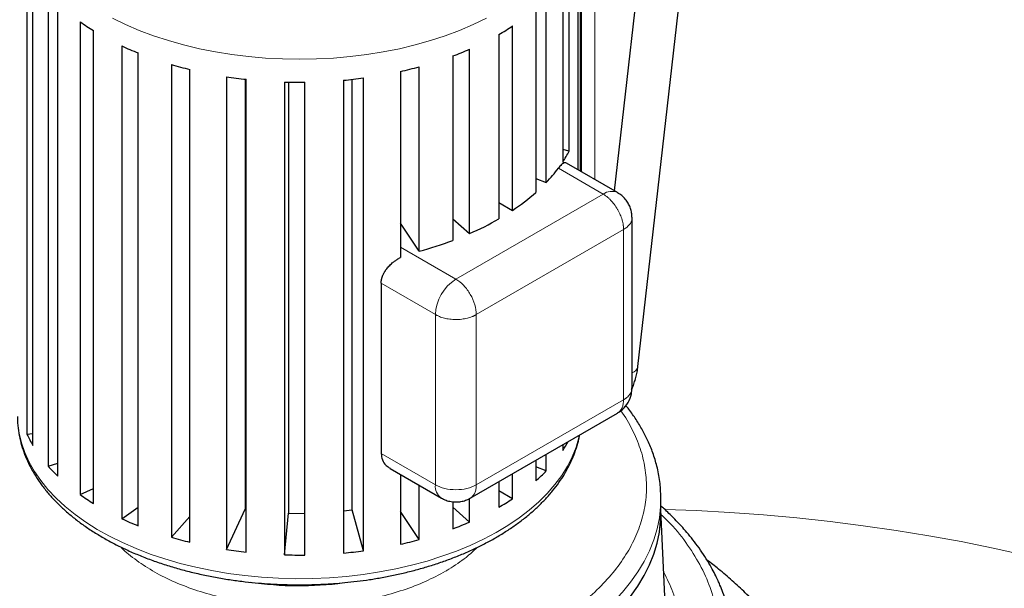
# Model space of a CAD drawing. Units: millimetres. Extents: x 0 to 420, y 0 to 297.
# Drawn here: x 345 to 362, y 116 to 126 of the extents above; entities that cross this region are included whole.
import ezdxf

# ---------------------------------------------------------------- set-up
doc = ezdxf.new("R2010")
doc.units = ezdxf.units.MM

msp = doc.modelspace()

# ---------------------------------------------------------------- linework, layer by layer
at = {"color": 8, "linetype": 'Continuous', "lineweight": 18}
for p, q in [((354.63953, 123.27217), (354.63953, 139.30798)), ((354.01158, 123.46562), (354.78549, 123.01885)), ((354.78549, 123.01885), (352.2399, 121.54932)), ((355.13904, 122.40648), (352.59346, 120.93694)), ((355.13904, 119.46693), (355.13904, 122.40648)), ((351.28226, 122.10215), (352.2399, 121.54932)), ((350.94825, 121.4785), (351.88635, 120.93694)), ((351.88635, 120.93694), (351.88635, 117.9974)), ((352.59346, 120.93694), (352.59346, 117.9974)), ((352.59346, 117.9974), (355.13904, 119.46693)), ((350.94825, 118.53895), (351.88635, 117.9974))]:
    msp.add_line(p, q, dxfattribs=at)
at = {"color": 7, "linetype": 'Continuous', "lineweight": 25}
for p, q in [((355.88082, 131.01537), (354.97807, 123.07674)), ((355.3879, 120.0428), (356.62602, 130.93063)), ((354.41022, 123.40455), (354.41022, 128.16136)), ((354.39253, 123.41477), (354.39253, 127.52519)), ((354.3502, 127.32449), (354.3502, 123.4392)), ((344.82633, 127.03635), (344.82633, 118.87094)), ((344.92907, 118.67766), (344.92907, 126.84307)), ((354.20011, 123.76292), (354.20011, 126.94743)), ((354.08643, 126.75619), (354.08643, 123.57168)), ((345.19156, 126.48709), (345.19156, 118.32168)), ((345.36167, 118.14495), (345.36167, 126.31035)), ((353.80381, 123.22088), (353.80381, 126.40538)), ((353.62374, 126.23198), (353.62374, 123.04747)), ((345.74663, 125.99366), (345.74663, 117.82825)), ((345.97667, 117.6758), (345.97667, 125.84121)), ((353.22096, 122.73824), (353.22096, 125.92275)), ((352.98237, 125.77475), (352.98237, 122.59024)), ((346.46728, 125.57764), (346.46728, 117.41223)), ((346.7472, 117.29072), (346.7472, 125.45613)), ((352.47702, 122.33612), (352.47702, 125.52062)), ((352.19034, 125.40449), (352.19034, 122.21998)), ((347.32202, 125.2572), (347.32202, 117.09179)), ((347.63958, 117.00653), (347.63958, 125.17194)), ((351.28226, 125.13739), (351.28226, 121.9246)), ((351.60451, 122.03207), (351.60451, 125.21657)), ((348.27348, 125.04636), (348.27348, 116.88095)), ((348.597, 125.00307), (348.597, 117.57797)), ((348.61481, 116.83567), (348.61481, 125.00108)), ((349.28008, 124.95432), (349.28008, 116.78891)), ((349.3455, 124.95259), (349.3455, 117.50953)), ((349.63026, 116.78559), (349.63026, 124.951)), ((350.29784, 124.98511), (350.29784, 116.8197)), ((350.44799, 117.56404), (350.44799, 125.00023)), ((350.64156, 116.85848), (350.64156, 125.02389)), ((354.20009, 123.76292), (354.08643, 123.78811)), ((355.03547, 123.0436), (354.15072, 123.55436)), ((353.62374, 123.28838), (353.80381, 123.22088)), ((352.98237, 122.87598), (353.22096, 122.73824)), ((352.19034, 122.59096), (352.47702, 122.33612)), ((355.28549, 119.67083), (355.28549, 122.61078)), ((351.60451, 122.03207), (351.28226, 122.51668)), ((350.94825, 121.4785), (350.94825, 118.53895)), ((352.48971, 117.76837), (355.03565, 119.23811)), ((344.82633, 118.87094), (344.92907, 118.88684)), ((354.08643, 118.69014), (354.08643, 118.59079)), ((353.80381, 118.23998), (353.80381, 118.52699)), ((345.19156, 118.32168), (345.36167, 118.37171)), ((353.62374, 118.42304), (353.62374, 118.06657)), ((353.80381, 118.23998), (353.62374, 118.30748)), ((351.10605, 118.27873), (351.98992, 117.76847)), ((351.28226, 118.177), (351.28226, 116.97198)), ((353.22096, 117.75734), (353.22096, 118.19051)), ((351.60451, 117.05117), (351.60451, 117.99097)), ((352.98237, 118.05278), (352.98237, 117.60934)), ((345.74663, 117.82825), (345.97667, 117.93579)), ((353.22096, 117.75734), (352.98237, 117.89508)), ((352.19034, 117.70495), (352.19034, 117.23908)), ((352.47702, 117.35522), (352.47702, 117.7631)), ((355.78522, 117.76212), (355.78397, 117.78054)), ((355.78522, 117.76212), (355.78516, 117.77828)), ((355.78522, 117.51715), (355.78522, 117.76212)), ((346.46728, 117.41223), (346.7472, 117.61178)), ((347.32202, 117.09179), (347.63958, 117.45159)), ((348.27348, 116.88095), (348.597, 117.57797)), ((348.597, 117.57797), (348.61481, 117.57522)), ((349.28008, 116.78891), (349.3455, 117.50953)), ((349.3455, 117.50953), (349.63026, 117.50092)), ((350.29784, 117.55031), (350.44799, 117.56404)), ((350.64156, 116.85848), (350.44799, 117.56404)), ((351.60451, 117.05117), (351.28226, 117.53579)), ((352.47702, 117.35522), (352.19034, 117.61006)), ((355.87376, 115.66869), (355.78522, 117.56575))]:
    msp.add_line(p, q, dxfattribs=at)
at = {"color": 8, "linetype": 'Continuous', "lineweight": 18, "flags": 128}
for points in [[(346.3025, 126.05484), (346.52872, 125.94601), (346.76591, 125.84526), (347.0132, 125.75295), (347.2697, 125.66944), (347.53446, 125.59502), (347.80652, 125.52997), (348.08489, 125.47451), (348.36856, 125.42886), (348.65648, 125.39318), (348.9476, 125.3676), (349.24088, 125.35222), (349.53522, 125.34708), (349.82957, 125.35222), (350.12284, 125.3676), (350.41396, 125.39318), (350.70188, 125.42886), (350.98555, 125.47451), (351.26392, 125.52997), (351.53598, 125.59502), (351.80075, 125.66944), (352.05724, 125.75295), (352.30454, 125.84526), (352.54173, 125.94601), (352.76794, 126.05484)], [(344.68823, 118.88984), (344.72857, 118.72145), (344.78646, 118.55476), (344.86167, 118.3904), (344.95394, 118.22896), (345.06293, 118.07104), (345.18823, 117.91719), (345.32939, 117.768), (345.4859, 117.624), (345.65719, 117.48572), (345.84263, 117.35366), (346.04154, 117.2283), (346.2532, 117.11011), (346.47683, 116.9995), (346.71163, 116.8969), (346.95673, 116.80267), (347.21123, 116.71715), (347.47422, 116.64066), (347.74473, 116.57347), (348.02177, 116.51584), (348.30433, 116.46797), (348.59138, 116.43003), (348.88188, 116.40217), (349.17476, 116.38449), (349.46896, 116.37704), (349.7634, 116.37987), (350.057, 116.39295), (350.34871, 116.41624), (350.63744, 116.44966), (350.92215, 116.49308), (351.2018, 116.54635), (351.47537, 116.60926), (351.74187, 116.6816), (352.0003, 116.76309), (352.24975, 116.85344), (352.48929, 116.95232), (352.71805, 117.05937), (352.93519, 117.1742), (353.13993, 117.29639), (353.33152, 117.42549), (353.50926, 117.56104), (353.67249, 117.70253), (353.82063, 117.84945), (353.95313, 118.00127), (354.06951, 118.15743), (354.16934, 118.31736), (354.25227, 118.48048), (354.31798, 118.6462), (354.36624, 118.8139), (354.37579, 118.85719)], [(353.95464, 115.21084), (354.18359, 115.35024), (354.39936, 115.49648), (354.60134, 115.64914), (354.78896, 115.80779), (354.96169, 115.97197), (355.11904, 116.14124), (355.26056, 116.31509), (355.38585, 116.49305), (355.49456, 116.67461), (355.58638, 116.85925), (355.66104, 117.04645), (355.71834, 117.23567), (355.75811, 117.42639), (355.78024, 117.61806), (355.78522, 117.76212)], [(362.07312, 116.78517), (361.52628, 116.90583), (360.97341, 117.01696), (360.41502, 117.11846), (359.85159, 117.21023), (359.28365, 117.2922), (358.7117, 117.36429), (358.13627, 117.42644), (357.55786, 117.47859), (356.97699, 117.52069), (356.3942, 117.5527), (355.85616, 117.57324)]]:
    msp.add_lwpolyline(points, dxfattribs=at)
at = {"color": 7, "linetype": 'Continuous', "lineweight": 25, "flags": 128}
msp.add_lwpolyline([(355.26056, 116.07013), (355.38585, 116.24809), (355.49456, 116.42965), (355.58638, 116.61429), (355.66104, 116.80149), (355.71834, 116.99071), (355.75811, 117.18143), (355.78024, 117.3731), (355.78522, 117.51715)], dxfattribs=at)
at = {"color": 7, "linetype": 'Continuous', "lineweight": 25}
for centre, radius, start, end in [((348.14252, 129.35907), 4.13113, 234.552471, 238.380688), ((350.80957, 129.54368), 4.35039, 299.963538, 303.661999), ((348.83023, 130.63788), 5.58476, 244.969124, 248.100182), ((350.15069, 130.85132), 5.8162, 290.529201, 293.576625), ((349.29188, 131.96036), 6.98661, 253.623473, 256.32022), ((349.73016, 132.14869), 7.18105, 282.4824, 285.13024), ((349.49891, 132.97485), 8.02264, 261.213856, 263.673099), ((349.53522, 133.39073), 8.44026, 268.267762, 270.645189), ((349.55799, 133.08522), 8.13382, 275.218821, 277.655599), ((352.28451, 124.77229), 2.16526, 326.324657, 332.214252), ((351.88685, 125.05872), 2.65564, 316.207032, 323.137712), ((351.19151, 125.79866), 3.67217, 303.549457, 311.478702), ((350.45382, 126.989), 5.07372, 293.500755, 299.891695), ((349.90595, 128.3345), 6.52731, 285.083355, 290.485733), ((346.69641, 119.741), 2.06257, 204.950434, 211.033932), ((352.2714, 119.79965), 2.18075, 326.335169, 331.045136), ((347.36527, 120.24366), 2.90156, 221.483027, 226.328219), ((351.58506, 120.36378), 3.07138, 311.587615, 316.252472), ((348.14252, 121.19367), 4.13113, 234.552471, 238.380688), ((350.80957, 121.37827), 4.35039, 299.963538, 303.661999), ((348.83023, 122.47247), 5.58476, 244.969124, 248.100182), ((350.15069, 122.68591), 5.8162, 290.529201, 293.576625), ((349.29188, 123.79495), 6.98661, 253.623473, 256.32022), ((349.73016, 123.98328), 7.18105, 282.4824, 285.13024), ((349.49891, 124.80944), 8.02264, 261.213856, 263.673099), ((349.53522, 125.22532), 8.44026, 268.267762, 270.645189), ((349.55799, 124.91981), 8.13382, 275.218821, 277.655599)]:
    msp.add_arc(centre, radius, start, end, dxfattribs=at)
at = {"color": 8, "linetype": 'Continuous', "lineweight": 18}
for centre, radius, start, end in [((354.93195, 122.8144), 0.2515, 65.70244, 125.616745), ((352.65396, 120.90201), 0.7684, 122.605478, 177.394522), ((355.24134, 120.07845), 0.15084, 287.020783, 346.325752), ((352.12418, 117.96711), 0.23975, 172.743196, 235.953349), ((349.53557, 121.93864), 5.68788, 261.362549, 277.73899)]:
    msp.add_arc(centre, radius, start, end, dxfattribs=at)
at = {"color": 7, "linetype": 'Continuous', "lineweight": 25}
for points, knots in [([(354.15028, 123.55353), (354.14319, 123.55659), (354.12643, 123.56381), (354.09783, 123.55241), (354.06722, 123.52931), (354.03998, 123.50203), (354.02069, 123.4773), (354.01158, 123.46562)], [0, 0, 0, 0, 0.20204358, 0.47757593, 0.65056126, 0.83498638, 1, 1, 1, 1]), ([(355.28514, 122.61052), (355.28441, 122.63288), (355.28285, 122.68079), (355.26646, 122.754), (355.23784, 122.82881), (355.19583, 122.90056), (355.14069, 122.96532), (355.08622, 123.01371), (355.04771, 123.03471), (355.03462, 123.04185)], [0, 0, 0, 0, 0.1281325, 0.27458391, 0.42776957, 0.58622855, 0.74878973, 0.91460381, 1, 1, 1, 1]), ([(350.94825, 121.4785), (350.9483, 121.4826), (350.9484, 121.49085), (350.94919, 121.50336), (350.95047, 121.51601), (350.95227, 121.5288), (350.9546, 121.54172), (350.95747, 121.55476), (350.96088, 121.56792), (350.96483, 121.58117), (350.96933, 121.59451), (350.97438, 121.60793), (350.97999, 121.62141), (350.98616, 121.63493), (350.99289, 121.64849), (351.00018, 121.66207), (351.00804, 121.67565), (351.01647, 121.68922), (351.02547, 121.70275), (351.0387, 121.72141), (351.05723, 121.74515), (351.08232, 121.77366), (351.11031, 121.80194), (351.13595, 121.82501), (351.1586, 121.84362), (351.178, 121.85857), (351.20003, 121.87446), (351.22482, 121.89103), (351.2524, 121.90814), (351.27205, 121.91897), (351.28226, 121.9246)], [0, 0, 0, 0, 0.02421327, 0.048606084, 0.073185512, 0.097958468, 0.122931703, 0.148111808, 0.173505213, 0.199118185, 0.224956834, 0.251027111, 0.277334809, 0.303885565, 0.330684865, 0.35773804, 0.385050275, 0.41262661, 0.440471939, 0.468591016, 0.529361532, 0.592357179, 0.657607593, 0.72513944, 0.760437882, 0.799938538, 0.843643685, 0.891554932, 0.94367343, 1, 1, 1, 1]), ([(355.279, 119.64208), (355.289, 119.66621), (355.31093, 119.71911), (355.33917, 119.8042), (355.36392, 119.89779), (355.3804, 119.97827), (355.38524, 120.02669), (355.38683, 120.04261)], [0, 0, 0, 0, 0.1831391, 0.40159609, 0.6358196, 0.88022646, 1, 1, 1, 1]), ([(355.03306, 119.24219), (355.06302, 119.25968), (355.13857, 119.30379), (355.22404, 119.41784), (355.28008, 119.54888), (355.2805, 119.63636), (355.28066, 119.67105)], [0, 0, 0, 0, 0.19828439, 0.5, 0.80171561, 1, 1, 1, 1]), ([(355.78397, 117.78054), (355.77996, 117.87388), (355.7719, 118.06149), (355.72007, 118.31509), (355.6512, 118.54485), (355.56564, 118.75304), (355.46907, 118.94348), (355.35824, 119.1249), (355.26063, 119.26756), (355.19436, 119.34721), (355.17626, 119.36896)], [0, 0, 0, 0, 0.15797817, 0.31753122, 0.46502492, 0.59711867, 0.71648356, 0.83523499, 0.95501557, 1, 1, 1, 1]), ([(344.66226, 119.1793), (344.66192, 119.15616), (344.6607, 119.07476), (344.6764, 118.93463), (344.70824, 118.76558), (344.75546, 118.60309), (344.81479, 118.44792), (344.88809, 118.2949), (344.97509, 118.14455), (345.07558, 117.99735), (345.18923, 117.85384), (345.31566, 117.71448), (345.45442, 117.57975), (345.60501, 117.45006), (345.76689, 117.32578), (345.93952, 117.20727), (346.12228, 117.09482), (346.31458, 116.98873), (346.51578, 116.88924), (346.72524, 116.79659), (346.94227, 116.71099), (347.16615, 116.63262), (347.39611, 116.56168), (347.63125, 116.49833), (347.87055, 116.44272), (348.11263, 116.39501), (348.35542, 116.35535), (348.59479, 116.32395), (348.82127, 116.30113), (349.0188, 116.28663), (349.19752, 116.27746), (349.36408, 116.27228), (349.57434, 116.27013), (349.76423, 116.27342), (349.96117, 116.28162), (350.12856, 116.29172), (350.32721, 116.30846), (350.53439, 116.33122), (350.74939, 116.36073), (350.96863, 116.39721), (351.18983, 116.44079), (351.41109, 116.49155), (351.63087, 116.54948), (351.84786, 116.61453), (352.06093, 116.6866), (352.26908, 116.76558), (352.47141, 116.85132), (352.6671, 116.94364), (352.85542, 117.04236), (353.03567, 117.14728), (353.20721, 117.25819), (353.36944, 117.37484), (353.52179, 117.49699), (353.66371, 117.62437), (353.79469, 117.7567), (353.91426, 117.89367), (354.02194, 118.03497), (354.11733, 118.18024), (354.19995, 118.32912), (354.26974, 118.48121), (354.32526, 118.63623), (354.36137, 118.76212), (354.37383, 118.83666), (354.37743, 118.85813)], [0, 0, 0, 0, 0.00749821, 0.02637812, 0.04549521, 0.06281273, 0.0802241, 0.09773806, 0.11535512, 0.13306753, 0.15086167, 0.16872072, 0.18662713, 0.20456442, 0.22251817, 0.24047642, 0.25842885, 0.27636634, 0.29428347, 0.31217523, 0.33003642, 0.34786075, 0.36563958, 0.3833597, 0.40099942, 0.41852017, 0.43584668, 0.45281118, 0.46895271, 0.48310219, 0.49375636, 0.50585753, 0.51741247, 0.53701701, 0.54491812, 0.55803196, 0.57162862, 0.5861957, 0.60137821, 0.61703321, 0.63304684, 0.64933861, 0.66584931, 0.68253472, 0.69936123, 0.71630294, 0.73333955, 0.75045496, 0.76763612, 0.78487224, 0.80215408, 0.8194728, 0.83681876, 0.85418363, 0.87155892, 0.88893607, 0.90630707, 0.92366537, 0.94100747, 0.95833483, 0.97565582, 0.99298739, 1, 1, 1, 1]), ([(350.94825, 118.53895), (350.95272, 118.50158), (350.96203, 118.42381), (351.02188, 118.33359), (351.08298, 118.29779), (351.10857, 118.28279)], [0, 0, 0, 0, 0.34956506, 0.72748468, 1, 1, 1, 1]), ([(351.99077, 117.77023), (352.00315, 117.76264), (352.04103, 117.73941), (352.11276, 117.71563), (352.19992, 117.70043), (352.2867, 117.70127), (352.36891, 117.7164), (352.43736, 117.73932), (352.47509, 117.76155), (352.48903, 117.76977)], [0, 0, 0, 0, 0.08318601, 0.25447493, 0.42894873, 0.58937858, 0.74914687, 0.90730399, 1, 1, 1, 1]), ([(357.03522, 115.1696), (357.03348, 115.24038), (357.02997, 115.38245), (357.0037, 115.58912), (356.9646, 115.78884), (356.91551, 115.97046), (356.8614, 116.12956), (356.81343, 116.24976), (356.77118, 116.34555), (356.72768, 116.43709), (356.6691, 116.55009), (356.59108, 116.68601), (356.49712, 116.83253), (356.39417, 116.97695), (356.28982, 117.11026), (356.16299, 117.25973), (356.01502, 117.41687), (355.88041, 117.54839), (355.80371, 117.61538), (355.78522, 117.63153)], [0, 0, 0, 0, 0.07590987, 0.15236297, 0.22937396, 0.30462958, 0.36819008, 0.41894481, 0.44892631, 0.48378974, 0.52949751, 0.58603779, 0.65007629, 0.71091652, 0.76775197, 0.82058766, 0.90527415, 0.97716595, 1, 1, 1, 1]), ([(358.9583, 112.32267), (358.95884, 112.35822), (358.96076, 112.48652), (358.94716, 112.70775), (358.9176, 112.98565), (358.87061, 113.26279), (358.80742, 113.53869), (358.72762, 113.81292), (358.63118, 114.08505), (358.51798, 114.35466), (358.38787, 114.62133), (358.2407, 114.88468), (358.0763, 115.14426), (357.89449, 115.39963), (357.69515, 115.65029), (357.47814, 115.89566), (357.25209, 116.12657), (357.01903, 116.34263), (356.79843, 116.5318), (356.64812, 116.64733), (356.58087, 116.69901)], [0, 0, 0, 0, 0.0208773, 0.07533248, 0.1299901, 0.18494029, 0.2402799, 0.29610751, 0.35252265, 0.40962461, 0.4675105, 0.52627261, 0.58599484, 0.64674817, 0.70858539, 0.77153566, 0.8355994, 0.89379026, 0.95248631, 1, 1, 1, 1])]:
    msp.add_open_spline(points, degree=3, knots=knots, dxfattribs=at)
at = {"color": 8, "linetype": 'Continuous', "lineweight": 18}
for points, knots in [([(355.13904, 122.40648), (355.13901, 122.41052), (355.13896, 122.41836), (355.13852, 122.42991), (355.13789, 122.44077), (355.13709, 122.45092), (355.13618, 122.46033), (355.1352, 122.46897), (355.13419, 122.47683), (355.13137, 122.49685), (355.12562, 122.52804), (355.11411, 122.57324), (355.09971, 122.61786), (355.08125, 122.66482), (355.06012, 122.71033), (355.02675, 122.77213), (354.97986, 122.84291), (354.92638, 122.90532), (354.88318, 122.94722), (354.85384, 122.97213), (354.82845, 122.99126), (354.80697, 123.00602), (354.79264, 123.01458), (354.78549, 123.01885)], [0, 0, 0, 0, 0.0188589, 0.0364957, 0.05290692, 0.06809094, 0.0820476, 0.0947779, 0.10628373, 0.11656757, 0.18223106, 0.24009283, 0.30728198, 0.36876669, 0.43689062, 0.50017851, 0.63710664, 0.75992188, 0.82256085, 0.88344768, 0.9225776, 0.96133534, 1, 1, 1, 1]), ([(355.28548, 122.61054), (355.28364, 122.59165), (355.27994, 122.55387), (355.25001, 122.4995), (355.20457, 122.44883), (355.16089, 122.4206), (355.13904, 122.40648)], [0, 0, 0, 0, 0.24986732, 0.49991154, 0.74995577, 1, 1, 1, 1]), ([(352.59346, 120.93694), (352.59346, 120.99039), (352.58426, 121.04912), (352.54883, 121.16832), (352.52263, 121.22873), (352.45718, 121.3421), (352.41796, 121.395), (352.33245, 121.48527), (352.28618, 121.5226), (352.2399, 121.54932)], [0, 0, 0, 0, 0.25, 0.25, 0.5, 0.5, 0.75, 0.75, 1, 1, 1, 1]), ([(352.59346, 120.93694), (352.58994, 120.93495), (352.58313, 120.93108), (352.57291, 120.9257), (352.56319, 120.92083), (352.554, 120.91645), (352.5454, 120.91253), (352.53742, 120.90905), (352.53011, 120.90598), (352.51136, 120.8984), (352.48147, 120.88782), (352.43657, 120.87516), (352.39074, 120.86534), (352.34084, 120.85783), (352.29086, 120.8534), (352.22065, 120.85136), (352.13591, 120.8567), (352.05513, 120.87169), (351.99724, 120.88816), (351.96099, 120.90112), (351.93173, 120.91353), (351.90821, 120.92476), (351.89363, 120.93289), (351.88635, 120.93694)], [0, 0, 0, 0, 0.0188589, 0.0364957, 0.05290692, 0.06809094, 0.0820476, 0.0947779, 0.10628373, 0.11656757, 0.18223106, 0.24009283, 0.30728198, 0.36876669, 0.43689062, 0.50017851, 0.63710664, 0.75992188, 0.82256086, 0.88344768, 0.9225776, 0.96133534, 1, 1, 1, 1]), ([(355.13904, 119.46693), (355.1425, 119.46896), (355.1492, 119.47289), (355.15853, 119.47879), (355.16699, 119.48439), (355.17458, 119.4897), (355.18136, 119.49467), (355.18738, 119.49927), (355.19268, 119.5035), (355.2058, 119.51433), (355.22416, 119.53157), (355.24606, 119.5575), (355.26309, 119.58395), (355.27387, 119.60788), (355.27992, 119.62715), (355.2832, 119.64219), (355.28514, 119.65678), (355.28537, 119.66634), (355.28549, 119.67103)], [0, 0, 0, 0, 0.03770104, 0.07295894, 0.10576679, 0.13612133, 0.16402223, 0.18947152, 0.21247294, 0.23303149, 0.36430007, 0.47997215, 0.61429071, 0.73720545, 0.80655871, 0.87344145, 0.93790187, 1, 1, 1, 1]), ([(355.13904, 119.46693), (355.13771, 119.441), (355.13505, 119.38913), (355.11426, 119.32375), (355.08071, 119.27324), (355.05334, 119.24463), (355.03547, 119.23802), (355.03547, 119.23801)], [0, 0, 0, 0, 0.24997422, 0.49994844, 0.74992266, 0.99989687, 1, 1, 1, 1]), ([(353.77786, 115.51703), (353.91211, 115.59903), (354.18061, 115.76303), (354.52822, 116.0363), (354.83114, 116.3263), (355.08277, 116.63238), (355.28172, 116.95106), (355.42583, 117.27945), (355.51376, 117.61437), (355.5448, 117.95269), (355.51809, 118.29101), (355.43602, 118.62667), (355.29139, 118.95442), (355.17306, 119.17248), (355.08912, 119.27638), (355.08774, 119.27809)], [0, 0, 0, 0, 0.083216836, 0.166433672, 0.249650508, 0.332867345, 0.416084181, 0.499301017, 0.582517853, 0.665734689, 0.748951525, 0.832168361, 0.915385198, 0.998602034, 1, 1, 1, 1]), ([(352.59346, 117.9974), (352.54718, 117.97068), (352.49171, 117.94929), (352.37078, 117.92037), (352.30535, 117.91286), (352.17445, 117.91286), (352.10903, 117.92037), (351.9881, 117.94929), (351.93263, 117.97068), (351.88635, 117.9974)], [0, 0, 0, 0, 0.25, 0.25, 0.5, 0.5, 0.75, 0.75, 1, 1, 1, 1]), ([(352.48977, 117.76844), (352.48982, 117.76845), (352.50772, 117.77508), (352.53512, 117.8037), (352.56867, 117.85422), (352.58946, 117.9196), (352.59213, 117.97146), (352.59346, 117.9974)], [0, 0, 0, 0, 0.00062312, 0.25046734, 0.50031156, 0.75015578, 1, 1, 1, 1]), ([(354.66175, 112.41425), (354.82409, 112.51342), (355.14879, 112.71177), (355.56911, 113.04227), (355.93531, 113.39302), (356.23944, 113.76323), (356.4798, 114.14867), (356.65376, 114.54585), (356.75976, 114.95094), (356.79673, 115.36005), (356.76442, 115.76932), (356.66281, 116.17472), (356.49407, 116.5728), (356.25538, 116.95823), (356.01983, 117.26273), (355.84301, 117.4302), (355.78917, 117.4812)], [0, 0, 0, 0, 0.07441676, 0.14883352, 0.22325027, 0.29766703, 0.37208379, 0.44650055, 0.52091731, 0.59533406, 0.66975082, 0.74416758, 0.81858434, 0.8930011, 0.96741785, 1, 1, 1, 1]), ([(346.45293, 116.92214), (346.45597, 116.91868), (346.52896, 116.83549), (346.72067, 116.68828), (347.02686, 116.48668), (347.38147, 116.31192), (347.77079, 116.16458), (348.19033, 116.04778), (348.63244, 115.96332), (349.08982, 115.91266), (349.5547, 115.89666), (350.01927, 115.91557), (350.47561, 115.96912), (350.91631, 116.05625), (351.33292, 116.1761), (351.72225, 116.32435), (351.94953, 116.44608), (352.06313, 116.50692)], [0, 0, 0, 0, 0.00309443, 0.07429603, 0.14550514, 0.21671783, 0.28791951, 0.35912871, 0.4303414, 0.501543, 0.57275228, 0.64396514, 0.71516665, 0.78637585, 0.85758862, 0.9288179, 1, 1, 1, 1]), ([(352.11745, 116.53897), (352.22161, 116.60545), (352.40553, 116.72284), (352.54653, 116.85844), (352.60768, 116.91724)], [0, 0, 0, 0, 0.566352693, 1, 1, 1, 1]), ([(354.24865, 112.71443), (354.39451, 112.8056), (354.68622, 112.98794), (355.06246, 113.29107), (355.3891, 113.61228), (355.65891, 113.95083), (355.8704, 114.30285), (356.02129, 114.66514), (356.11009, 115.03419), (356.13637, 115.40654), (356.09824, 115.77836), (356.00384, 116.14104), (355.89068, 116.37408), (355.83554, 116.48764)], [0, 0, 0, 0, 0.09132193, 0.18264387, 0.2739658, 0.36528774, 0.45660967, 0.54793161, 0.63925354, 0.73057548, 0.82189741, 0.91321935, 1, 1, 1, 1])]:
    msp.add_open_spline(points, degree=3, knots=knots, dxfattribs=at)
msp.add_open_spline([(352.06313, 116.50692), (352.08168, 116.51763), (352.0993, 116.52803), (352.11745, 116.53897)], degree=3, dxfattribs=at)

doc.saveas('drawing.dxf')
